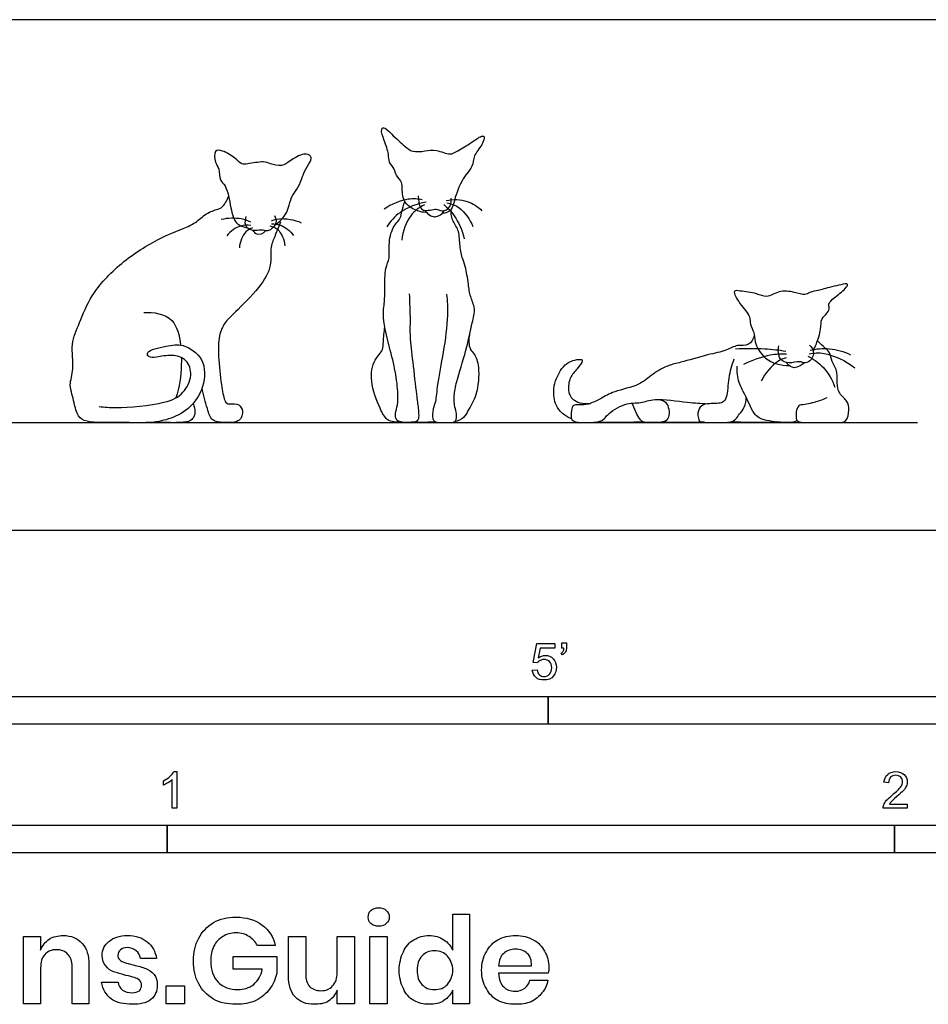
# Model space of a CAD drawing. Units: metres. Extents: x 0 to 3.09, y -0.65 to 0.7.
# Drawn here: x 0.8 to 2.05, y -0.65 to 0.7 of the extents above; entities that cross this region are included whole.
import ezdxf

# ---------------------------------------------------------------- set-up
doc = ezdxf.new("R2010")
doc.units = ezdxf.units.M
doc.header["$MEASUREMENT"] = 0
for name, color, linetype, true_color in [('AG-ANIMALS', 7, 'Continuous', 0x66ccff), ('AG-DETAILS', 7, 'Continuous', 0x66ffff), ('AG-DIAGRAM', 7, 'Continuous', 0xfecc66), ('N-SYMB', 7, 'Continuous', 0x800040), ('X-DIMENSIONS.GUIDE', 7, 'Continuous', 0x800080), ('X-VPRT', 6, 'Continuous', 0xff00ff)]:
    doc.layers.add(name, color=color, linetype=linetype, true_color=true_color)

msp = doc.modelspace()

# ---------------------------------------------------------------- linework, layer by layer
at = {"layer": 'AG-ANIMALS'}
for points, knots in [([(1.3554, 0.4371), (1.3517, 0.4373), (1.3443, 0.4386), (1.3244, 0.4486), (1.3229, 0.4693), (1.3234, 0.4787), (1.3142, 0.4879), (1.313, 0.4972), (1.3042, 0.5061), (1.305, 0.5178), (1.2987, 0.5355), (1.2931, 0.5506), (1.2982, 0.5558), (1.3093, 0.5437), (1.3263, 0.5283), (1.3368, 0.5197), (1.3547, 0.5216), (1.37, 0.5244), (1.3889, 0.515), (1.3999, 0.5225), (1.4179, 0.5324), (1.4307, 0.5425), (1.4375, 0.5423), (1.4328, 0.5286), (1.4207, 0.516), (1.4206, 0.4997), (1.4095, 0.4893), (1.3958, 0.4625), (1.3921, 0.4383), (1.3828, 0.4365), (1.3792, 0.4358)], [0, 0, 0, 0, 0.236892, 0.555212, 0.863863, 1.07839, 1.320302, 1.536005, 1.773191, 2.008253, 2.322192, 2.598318, 2.736739, 3.002199, 3.351949, 3.605302, 3.892879, 4.17743, 4.483829, 4.729109, 5.056451, 5.341917, 5.47737, 5.7165, 6.019248, 6.288394, 6.55613, 6.948325, 7.284985, 7.517307, 7.517307, 7.517307, 7.517307]), ([(1.1479, 0.4196), (1.1603, 0.4283), (1.1674, 0.4431), (1.1697, 0.4581), (1.1787, 0.4688), (1.1849, 0.4824), (1.1884, 0.4945), (1.1969, 0.5061), (1.199, 0.5157), (1.1867, 0.5192), (1.1685, 0.5086), (1.1582, 0.4996), (1.1414, 0.5039), (1.1326, 0.5081), (1.1107, 0.5037), (1.1022, 0.5028), (1.0931, 0.5128), (1.0774, 0.5223), (1.0637, 0.524), (1.0655, 0.505), (1.0721, 0.4978), (1.0714, 0.4806), (1.0819, 0.4749), (1.0872, 0.4431), (1.0924, 0.4215), (1.1048, 0.417), (1.1101, 0.4161)], [0, 0, 0, 0, 0.290461, 0.539081, 0.769867, 1.011606, 1.237539, 1.478226, 1.651072, 1.846186, 2.134529, 2.365716, 2.611912, 2.815604, 3.106977, 3.286434, 3.508094, 3.786241, 3.981985, 4.223449, 4.428976, 4.671758, 4.875284, 5.227205, 5.522616, 5.778274, 5.778274, 5.778274, 5.778274]), ([(0.9062, 0.1702), (0.9142, 0.1694), (0.9294, 0.1675), (0.9965, 0.1731), (1.0225, 0.1868), (1.0355, 0.2124), (1.0281, 0.2358), (1.0062, 0.2423), (0.9863, 0.2379), (0.9744, 0.237), (0.9699, 0.2474), (1.0003, 0.2535), (1.0216, 0.2576), (1.0529, 0.2367), (1.0521, 0.1963), (1.0308, 0.1656), (1.0022, 0.1518), (0.9737, 0.147), (0.9393, 0.1488), (0.8897, 0.1472), (0.8769, 0.1558), (0.8716, 0.1753), (0.8693, 0.1872), (0.8648, 0.2007), (0.8726, 0.2227), (0.8664, 0.2565), (0.8799, 0.2861), (0.8948, 0.3252), (0.9354, 0.3693), (0.9873, 0.4014), (1.021, 0.4147), (1.0391, 0.4223), (1.0524, 0.4362), (1.0695, 0.4416), (1.0757, 0.4439), (1.0823, 0.4529), (1.0843, 0.4593)], [0, 0, 0, 0, 0.298957, 0.792615, 1.124704, 1.433464, 1.714153, 1.991652, 2.271132, 2.469547, 2.615475, 2.928177, 3.225027, 3.569264, 3.938604, 4.304934, 4.642477, 4.962922, 5.332453, 5.756345, 5.981671, 6.246482, 6.462925, 6.682315, 6.970775, 7.323116, 7.666037, 8.056223, 8.52886, 9.010006, 9.372752, 9.636551, 9.903484, 10.154265, 10.312157, 10.552278, 10.552278, 10.552278, 10.552278]), ([(1.3327, 0.3253), (1.3333, 0.3134), (1.3342, 0.2893), (1.3332, 0.2662), (1.3377, 0.2315), (1.3423, 0.1877), (1.3451, 0.1689), (1.346, 0.1579), (1.3451, 0.1497), (1.3366, 0.1483), (1.3157, 0.1478), (1.3129, 0.158), (1.3162, 0.1698), (1.3181, 0.1844), (1.3146, 0.2158), (1.3071, 0.2468), (1.2948, 0.2919), (1.2993, 0.3141), (1.2989, 0.3316), (1.2991, 0.361), (1.3069, 0.374), (1.3035, 0.3992), (1.3121, 0.4209), (1.3219, 0.4284), (1.3226, 0.4412), (1.3267, 0.4523)], [0, 0, 0, 0, 0.434318, 0.781819, 1.212276, 1.698053, 2.012659, 2.248366, 2.434436, 2.675757, 2.967643, 3.179389, 3.429306, 3.707358, 4.10646, 4.531209, 5.022936, 5.360168, 5.665365, 6.050788, 6.33114, 6.689479, 7.033393, 7.283134, 7.572748, 7.572748, 7.572748, 7.572748]), ([(1.345, 0.4602), (1.3457, 0.4467), (1.3507, 0.4363), (1.3702, 0.4435), (1.3753, 0.4385), (1.3889, 0.4407), (1.3908, 0.4518), (1.3904, 0.4567)], [0, 0, 0, 0, 0.297658, 0.643514, 0.854843, 1.129795, 1.446902, 1.446902, 1.446902, 1.446902]), ([(1.3538, 0.4401), (1.3609, 0.4321), (1.3683, 0.4299), (1.3769, 0.4334), (1.381, 0.4398)], [0, 0, 0, 0, 0.4012938, 0.8161477, 0.8161477, 0.8161477, 0.8161477]), ([(1.3842, 0.3246), (1.3851, 0.3149), (1.3864, 0.2951), (1.3802, 0.2445), (1.371, 0.2028), (1.3697, 0.1771), (1.365, 0.1681), (1.3642, 0.1532), (1.367, 0.15), (1.3715, 0.1479), (1.3887, 0.1482), (1.3979, 0.1487), (1.3983, 0.1611), (1.395, 0.1693), (1.394, 0.1862), (1.3977, 0.2054), (1.4115, 0.2476), (1.4187, 0.284), (1.4246, 0.3045), (1.4162, 0.3215), (1.4142, 0.3382), (1.4104, 0.3632), (1.4053, 0.3748), (1.4016, 0.3938), (1.4019, 0.4134), (1.3906, 0.4264), (1.3903, 0.4369), (1.3905, 0.4418)], [0, 0, 0, 0, 0.381761, 0.885543, 1.358643, 1.702784, 1.931575, 2.19367, 2.32942, 2.498989, 2.785071, 2.982806, 3.206312, 3.422778, 3.702406, 4.016819, 4.489412, 4.9278, 5.243156, 5.535881, 5.832776, 6.183065, 6.437642, 6.744617, 7.055063, 7.338248, 7.610295, 7.610295, 7.610295, 7.610295]), ([(1.1556, 0.4237), (1.1531, 0.4178), (1.1489, 0.4057), (1.1408, 0.3897), (1.1448, 0.3629), (1.1272, 0.3329), (1.0941, 0.3006), (1.0785, 0.2859), (1.0702, 0.2671), (1.0698, 0.2387), (1.074, 0.2016), (1.0779, 0.1793), (1.0827, 0.1722), (1.0966, 0.1761), (1.1041, 0.1665), (1.1031, 0.1571), (1.1006, 0.1521), (1.0922, 0.1475), (1.0776, 0.1483), (1.0599, 0.1492), (1.0552, 0.1684), (1.0492, 0.1862), (1.0479, 0.1959)], [0, 0, 0, 0, 0.266699, 0.520199, 0.824315, 1.18314, 1.599097, 1.880182, 2.144337, 2.469324, 2.850272, 3.136496, 3.292108, 3.505728, 3.702146, 3.884213, 4.024315, 4.213299, 4.443745, 4.682073, 4.935253, 5.266321, 5.266321, 5.266321, 5.266321]), ([(1.1474, 0.433), (1.149, 0.4299), (1.1513, 0.4224), (1.1433, 0.4138), (1.138, 0.4111), (1.1292, 0.4138), (1.1218, 0.4113), (1.1076, 0.4146), (1.1064, 0.424), (1.1085, 0.4314)], [0, 0, 0, 0, 0.217715, 0.436788, 0.596818, 0.790521, 0.981637, 1.221569, 1.44066, 1.44066, 1.44066, 1.44066]), ([(1.1356, 0.4121), (1.1312, 0.4066), (1.1222, 0.406), (1.1194, 0.4105), (1.1182, 0.4125)], [0, 0, 0, 0, 0.2664062, 0.4875165, 0.4875165, 0.4875165, 0.4875165]), ([(1.888, 0.2472), (1.8897, 0.2502), (1.8929, 0.2562), (1.8998, 0.2764), (1.8981, 0.2912), (1.9082, 0.2981), (1.9111, 0.3062), (1.9084, 0.3117), (1.9174, 0.3205), (1.9319, 0.3307), (1.9379, 0.34), (1.9249, 0.3377), (1.9026, 0.332), (1.8957, 0.3297), (1.8833, 0.3278), (1.877, 0.3225), (1.8615, 0.3282), (1.8411, 0.3303), (1.8244, 0.3187), (1.8104, 0.3266), (1.7893, 0.3286), (1.7761, 0.3311), (1.7873, 0.31), (1.8029, 0.2949), (1.8004, 0.2832), (1.808, 0.2719), (1.8068, 0.2586), (1.8205, 0.2327), (1.8439, 0.2265), (1.8553, 0.2265)], [0, 0, 0, 0, 0.220788, 0.536196, 0.794919, 1.022521, 1.214553, 1.366985, 1.597959, 1.903072, 2.081243, 2.289894, 2.628455, 2.8235, 3.057239, 3.245235, 3.512772, 3.826463, 4.117625, 4.381746, 4.708306, 4.901915, 5.195146, 5.522728, 5.743747, 5.98467, 6.230821, 6.585464, 6.988015, 6.988015, 6.988015, 6.988015]), ([(0.9676, 0.2997), (0.981, 0.2997), (1.0088, 0.2979), (1.0169, 0.2681), (1.0184, 0.2547)], [0, 0, 0, 0, 0.3876303, 0.6770452, 0.6770452, 0.6770452, 0.6770452]), ([(1.3222, 0.1487), (1.3187, 0.1483), (1.3116, 0.1487), (1.301, 0.1514), (1.2915, 0.1687), (1.278, 0.2046), (1.283, 0.2342), (1.2977, 0.2477), (1.2966, 0.2593), (1.2986, 0.273), (1.299, 0.28)], [0, 0, 0, 0, 0.229769, 0.44993, 0.753173, 1.193992, 1.575341, 1.871655, 2.102749, 2.426646, 2.426646, 2.426646, 2.426646]), ([(1.4157, 0.2689), (1.4139, 0.2627), (1.415, 0.2484), (1.4234, 0.2429), (1.4299, 0.2232), (1.4267, 0.1858), (1.4137, 0.1656), (1.4073, 0.1518), (1.3937, 0.1487)], [0, 0, 0, 0, 0.346435, 0.583979, 0.928159, 1.408488, 1.805316, 2.139316, 2.139316, 2.139316, 2.139316]), ([(1.8073, 0.2682), (1.806, 0.2634), (1.8005, 0.2525), (1.7835, 0.2559), (1.7678, 0.2463), (1.7431, 0.2418), (1.7062, 0.2306), (1.6894, 0.2275), (1.6667, 0.2151), (1.6498, 0.1985), (1.6142, 0.1919), (1.5966, 0.1808), (1.5742, 0.1702), (1.5578, 0.1741), (1.5559, 0.1645), (1.5538, 0.1498), (1.5696, 0.148), (1.5923, 0.1479), (1.6016, 0.1529), (1.6049, 0.1598), (1.6293, 0.1762), (1.6512, 0.1742), (1.6706, 0.1827), (1.7161, 0.1753), (1.7338, 0.1746), (1.7431, 0.1739)], [0, 0, 0, 0, 0.265184, 0.530729, 0.816885, 1.168142, 1.593125, 1.882248, 2.219926, 2.558823, 2.962667, 3.284395, 3.623896, 3.879273, 4.070212, 4.312249, 4.559602, 4.87355, 5.114826, 5.302513, 5.663099, 5.982569, 6.293871, 6.75277, 7.117277, 7.117277, 7.117277, 7.117277]), ([(1.907, 0.1822), (1.9036, 0.1806), (1.897, 0.1777), (1.8773, 0.1723), (1.8673, 0.1727), (1.8645, 0.1624), (1.8647, 0.1519), (1.8672, 0.1491), (1.8811, 0.1476), (1.9148, 0.1487), (1.9355, 0.1473), (1.9377, 0.1657), (1.9362, 0.1781), (1.9229, 0.1876), (1.9206, 0.2031), (1.9218, 0.2217), (1.9127, 0.2312), (1.9123, 0.2466), (1.902, 0.2521), (1.8942, 0.2607)], [0, 0, 0, 0, 0.241548, 0.565479, 0.777687, 0.998019, 1.228733, 1.348409, 1.603384, 2.035143, 2.337162, 2.613755, 2.865961, 3.14163, 3.422248, 3.72612, 3.977229, 4.246186, 4.518787, 4.518787, 4.518787, 4.518787]), ([(1.883, 0.2547), (1.8855, 0.2524), (1.89, 0.2463), (1.8868, 0.2343), (1.8771, 0.2287), (1.8694, 0.2335), (1.855, 0.2284), (1.8405, 0.2341), (1.8396, 0.2479), (1.841, 0.2536)], [0, 0, 0, 0, 0.219936, 0.450961, 0.66279, 0.857074, 1.118093, 1.368714, 1.658534, 1.658534, 1.658534, 1.658534]), ([(1.0194, 0.2374), (1.0194, 0.2346), (1.0193, 0.213), (1.0168, 0.1973), (1.012, 0.1821)], [0.8010311, 0.8010311, 0.8010311, 0.8010311, 0.8627087, 1.2836088, 1.2836088, 1.2836088, 1.2836088]), ([(1.5559, 0.1534), (1.5419, 0.1593), (1.5319, 0.1729), (1.5309, 0.1955), (1.5349, 0.2089), (1.5463, 0.2321), (1.5687, 0.2363), (1.5721, 0.2326), (1.5629, 0.2209), (1.5531, 0.2108), (1.5501, 0.1913), (1.5582, 0.1763), (1.5746, 0.1733), (1.5821, 0.1745)], [1.55679, 1.55679, 1.55679, 1.55679, 1.917583, 2.235569, 2.497873, 2.847254, 3.158106, 3.272275, 3.524486, 3.797062, 4.093833, 4.365931, 4.697182, 4.697182, 4.697182, 4.697182]), ([(1.779, 0.2353), (1.7762, 0.2268), (1.7711, 0.2107), (1.7706, 0.1831), (1.7632, 0.1733), (1.7429, 0.175), (1.7318, 0.171), (1.7286, 0.1582), (1.7312, 0.151), (1.7336, 0.1486), (1.7463, 0.1483), (1.774, 0.1475), (1.7822, 0.1522), (1.7868, 0.1603), (1.7947, 0.1688), (1.7962, 0.1785), (1.7961, 0.1832)], [0, 0, 0, 0, 0.356071, 0.71045, 0.928916, 1.230498, 1.459422, 1.696893, 1.881703, 1.993549, 2.232945, 2.585655, 2.814105, 3.017552, 3.24986, 3.508389, 3.508389, 3.508389, 3.508389]), ([(1.8763, 0.2304), (1.8675, 0.2234), (1.8583, 0.2225), (1.8537, 0.2278), (1.852, 0.2305)], [0, 0, 0, 0, 0.3360954, 0.6398451, 0.6398451, 0.6398451, 0.6398451]), ([(1.8663, 0.1503), (1.8621, 0.1492), (1.8536, 0.1471), (1.8241, 0.1501), (1.8067, 0.1564), (1.7967, 0.1842), (1.7847, 0.2024), (1.7834, 0.2183), (1.7838, 0.2258)], [0, 0, 0, 0, 0.249986, 0.618977, 0.908849, 1.269535, 1.595833, 1.921824, 1.921824, 1.921824, 1.921824]), ([(1.677, 0.1799), (1.6808, 0.1787), (1.6895, 0.1761), (1.692, 0.1505), (1.6756, 0.1479), (1.6586, 0.1482), (1.6489, 0.1491), (1.6395, 0.1748)], [0, 0, 0, 0, 0.344673, 0.793691, 1.160008, 1.584003, 1.938723, 1.938723, 1.938723, 1.938723]), ([(1.0356, 0.1746), (1.0392, 0.165), (1.0373, 0.1569), (1.0326, 0.1495), (1.0172, 0.1477), (0.9967, 0.1481), (0.9868, 0.1485), (0.9818, 0.1488)], [0, 0, 0, 0, 0.233188, 0.43036, 0.696466, 1.01628, 1.286164, 1.286164, 1.286164, 1.286164]), ([(1.3413, 0.1493), (1.3442, 0.1488), (1.3498, 0.1486), (1.3611, 0.149), (1.3688, 0.1493)], [0, 0, 0, 0, 0.2120396, 0.4835497, 0.4835497, 0.4835497, 0.4835497]), ([(1.8383, 0.1489), (1.8326, 0.1485), (1.8219, 0.1479), (1.7944, 0.1482), (1.7747, 0.1491)], [0, 0, 0, 0, 0.2843194, 0.7063434, 0.7063434, 0.7063434, 0.7063434]), ([(1.6561, 0.1485), (1.6419, 0.1485), (1.6229, 0.1482), (1.5981, 0.148), (1.5875, 0.1485)], [0.7247027, 0.7247027, 0.7247027, 0.7247027, 1.0350075, 1.2834221, 1.2834221, 1.2834221, 1.2834221])]:
    msp.add_open_spline(points, degree=3, knots=knots, dxfattribs=at)
msp.add_open_spline([(1.7386, 0.1486), (1.716, 0.1482), (1.6988, 0.148), (1.679, 0.1487)], degree=3, dxfattribs=at)
at = {"layer": 'AG-DETAILS'}
for points, knots in [([(1.3507, 0.4544), (1.3444, 0.4556), (1.3312, 0.4574), (1.3079, 0.4487), (1.2984, 0.4416)], [0, 0, 0, 0, 0.3112936, 0.7333593, 0.7333593, 0.7333593, 0.7333593]), ([(1.3562, 0.4514), (1.3436, 0.4494), (1.3191, 0.4393), (1.3069, 0.425), (1.3018, 0.4174)], [0, 0, 0, 0, 0.4367967, 0.8064356, 0.8064356, 0.8064356, 0.8064356]), ([(1.3538, 0.4477), (1.3467, 0.444), (1.3324, 0.4347), (1.3234, 0.4111), (1.3225, 0.3992)], [0, 0, 0, 0, 0.3476743, 0.7693145, 0.7693145, 0.7693145, 0.7693145]), ([(1.3802, 0.448), (1.3856, 0.4435), (1.3959, 0.4337), (1.406, 0.4122), (1.4084, 0.4009)], [0, 0, 0, 0, 0.3238976, 0.7396075, 0.7396075, 0.7396075, 0.7396075]), ([(1.3836, 0.4534), (1.393, 0.4555), (1.4133, 0.455), (1.427, 0.4451), (1.4328, 0.4394)], [0, 0, 0, 0, 0.3788498, 0.7259514, 0.7259514, 0.7259514, 0.7259514]), ([(1.3843, 0.4504), (1.3904, 0.4491), (1.4029, 0.4455), (1.4166, 0.4277), (1.4201, 0.4177)], [0, 0, 0, 0, 0.3038692, 0.7015659, 0.7015659, 0.7015659, 0.7015659]), ([(1.115, 0.424), (1.1107, 0.4259), (1.1017, 0.4295), (1.083, 0.4296), (1.0742, 0.4274)], [0, 0, 0, 0, 0.2299863, 0.5483996, 0.5483996, 0.5483996, 0.5483996]), ([(1.1149, 0.419), (1.1102, 0.4197), (1.1, 0.4205), (1.0865, 0.4112), (1.0819, 0.4052)], [0, 0, 0, 0, 0.2311882, 0.5229873, 0.5229873, 0.5229873, 0.5229873]), ([(1.1432, 0.4256), (1.1467, 0.427), (1.154, 0.43), (1.1752, 0.4275), (1.1843, 0.423)], [0, 0, 0, 0, 0.2064767, 0.5434878, 0.5434878, 0.5434878, 0.5434878]), ([(1.1435, 0.4214), (1.1475, 0.4215), (1.156, 0.4214), (1.1693, 0.4118), (1.1738, 0.4055)], [0, 0, 0, 0, 0.21195, 0.5058642, 0.5058642, 0.5058642, 0.5058642]), ([(1.1174, 0.4158), (1.114, 0.4146), (1.1067, 0.412), (1.0995, 0.3965), (1.0992, 0.3887)], [0, 0, 0, 0, 0.1997343, 0.4952087, 0.4952087, 0.4952087, 0.4952087]), ([(1.1411, 0.4187), (1.145, 0.4178), (1.1536, 0.4156), (1.1612, 0.3994), (1.1616, 0.3913)], [0, 0, 0, 0, 0.2103031, 0.5114368, 0.5114368, 0.5114368, 0.5114368]), ([(1.8504, 0.246), (1.8409, 0.2475), (1.8216, 0.2497), (1.7948, 0.25), (1.7814, 0.2493)], [0, 0, 0, 0, 0.3703209, 0.8063616, 0.8063616, 0.8063616, 0.8063616]), ([(1.8826, 0.2428), (1.8895, 0.2438), (1.9037, 0.2459), (1.9337, 0.2336), (1.9453, 0.2234)], [0, 0, 0, 0, 0.3135893, 0.7817682, 0.7817682, 0.7817682, 0.7817682]), ([(1.8839, 0.2475), (1.8925, 0.2496), (1.9106, 0.2514), (1.9305, 0.2458), (1.9396, 0.2414)], [0, 0, 0, 0, 0.354777, 0.733287, 0.733287, 0.733287, 0.733287]), ([(1.8514, 0.2421), (1.8439, 0.2424), (1.8288, 0.242), (1.8039, 0.2341), (1.7926, 0.228)], [0, 0, 0, 0, 0.3266606, 0.7536, 0.7536, 0.7536, 0.7536]), ([(1.8511, 0.2372), (1.847, 0.2359), (1.8384, 0.2334), (1.8215, 0.2159), (1.8168, 0.2053)], [0, 0, 0, 0, 0.2479975, 0.6536701, 0.6536701, 0.6536701, 0.6536701]), ([(1.8808, 0.2395), (1.8888, 0.2355), (1.9038, 0.2251), (1.9147, 0.2066), (1.918, 0.1967)], [0, 0, 0, 0, 0.3553176, 0.7397247, 0.7397247, 0.7397247, 0.7397247])]:
    msp.add_open_spline(points, degree=3, knots=knots, dxfattribs=at)
at = {"layer": 'AG-DIAGRAM'}
msp.add_line((0.1621, 0.1482), (2.0315, 0.1482), dxfattribs=at)
at = {"layer": 'N-SYMB'}
for points in [[(1.5089, -0.1825), (1.5032, -0.1819), (1.508, -0.156), (1.533, -0.156), (1.533, -0.162), (1.5129, -0.162), (1.5101, -0.1755)], [(1.5424, -0.162), (1.5424, -0.1548), (1.549, -0.1548), (1.549, -0.1605)], [(1.5454, -0.162), (1.5424, -0.162)], [(1.5433, -0.1713), (1.5418, -0.1689)], [(1.502, -0.1924), (1.5086, -0.1918)], [(1.009, -0.332), (1.013, -0.332), (1.013, -0.3823)], [(0.9946, -0.3507), (0.9946, -0.3446)], [(1.013, -0.3823), (1.0069, -0.3823), (1.0069, -0.3431)], [(1.9919, -0.3473), (1.9855, -0.3467)], [(2.0175, -0.3766), (2.0175, -0.3823), (1.9846, -0.3823)], [(1.9931, -0.3766), (2.0175, -0.3766)]]:
    msp.add_lwpolyline(points, dxfattribs=at)
for points in [[(0.6096, -0.2667), (0.6096, -0.2286), (1.524, -0.2286), (1.524, -0.2667)], [(1.524, -0.2667), (1.524, -0.2286), (3.048, -0.2286), (3.048, -0.2667)], [(0.5, -0.4436), (0.5, -0.4055), (1, -0.4055), (1, -0.4436)], [(1, -0.4436), (1, -0.4055), (2, -0.4055), (2, -0.4436)], [(2, -0.4436), (2, -0.4055), (3, -0.4055), (3, -0.4436)]]:
    msp.add_lwpolyline(points, close=True, dxfattribs=at)
for points in [[(1.5445, -0.1665), (1.5451, -0.1653), (1.5454, -0.1638), (1.5454, -0.162)], [(1.549, -0.1605), (1.549, -0.1635), (1.5487, -0.1659), (1.5478, -0.1671)], [(1.5101, -0.1755), (1.5132, -0.1734), (1.5165, -0.1722), (1.5198, -0.1722)], [(1.5198, -0.1722), (1.524, -0.1722), (1.5276, -0.1737), (1.5306, -0.1767)], [(1.5418, -0.1689), (1.543, -0.1683), (1.5439, -0.1677), (1.5445, -0.1665)], [(1.5478, -0.1671), (1.5469, -0.1689), (1.5454, -0.1704), (1.5433, -0.1713)], [(1.5126, -0.1792), (1.511, -0.1801), (1.5098, -0.1813), (1.5089, -0.1825)], [(1.518, -0.1777), (1.5162, -0.1777), (1.5144, -0.1783), (1.5126, -0.1792)], [(1.5258, -0.1807), (1.5237, -0.1789), (1.5213, -0.1777), (1.518, -0.1777)], [(1.5288, -0.1891), (1.5288, -0.1855), (1.5276, -0.1828), (1.5258, -0.1807)], [(1.5258, -0.1978), (1.5276, -0.1957), (1.5288, -0.1927), (1.5288, -0.1891)], [(1.5306, -0.1767), (1.5336, -0.1798), (1.5351, -0.1837), (1.5351, -0.1885)], [(1.5351, -0.1885), (1.5351, -0.193), (1.5339, -0.1969), (1.5312, -0.2002)], [(1.5071, -0.2027), (1.5041, -0.1999), (1.5026, -0.1966), (1.502, -0.1924)], [(1.5183, -0.206), (1.5135, -0.206), (1.5098, -0.2051), (1.5071, -0.2027)], [(1.5086, -0.1918), (1.5089, -0.1951), (1.5101, -0.1972), (1.512, -0.199)], [(1.512, -0.199), (1.5135, -0.2005), (1.5156, -0.2014), (1.5183, -0.2014)], [(1.5183, -0.2014), (1.521, -0.2014), (1.5237, -0.2002), (1.5258, -0.1978)], [(1.5312, -0.2002), (1.5282, -0.2045), (1.5237, -0.206), (1.5183, -0.206)], [(1.0036, -0.3389), (1.006, -0.3365), (1.0078, -0.3344), (1.009, -0.332)], [(1.9855, -0.3467), (1.9861, -0.3419), (1.9877, -0.3383), (1.9907, -0.3359)], [(1.9907, -0.3359), (1.9934, -0.3335), (1.9973, -0.332), (2.0018, -0.332)], [(2.0018, -0.3371), (1.9988, -0.3371), (1.9964, -0.338), (1.9946, -0.3398)], [(2.0018, -0.332), (2.0066, -0.332), (2.0105, -0.3335), (2.0133, -0.3362)], [(2.0087, -0.3398), (2.0069, -0.338), (2.0045, -0.3371), (2.0018, -0.3371)], [(2.0133, -0.3362), (2.0163, -0.3389), (2.0175, -0.3422), (2.0175, -0.3461)], [(0.9946, -0.3446), (0.9979, -0.3431), (1.0009, -0.341), (1.0036, -0.3389)], [(1.0009, -0.3473), (0.9985, -0.3488), (0.9964, -0.3501), (0.9946, -0.3507)], [(1.0069, -0.3431), (1.0054, -0.3446), (1.0033, -0.3461), (1.0009, -0.3473)], [(1.9946, -0.3398), (1.9928, -0.3416), (1.9919, -0.344), (1.9919, -0.3473)], [(2.0084, -0.3534), (2.0102, -0.3507), (2.0111, -0.3482), (2.0111, -0.3458)], [(2.0111, -0.3458), (2.0111, -0.3434), (2.0102, -0.3413), (2.0087, -0.3398)], [(2.0163, -0.3519), (2.0154, -0.354), (2.0142, -0.3558), (2.0123, -0.3582)], [(2.0175, -0.3461), (2.0175, -0.3479), (2.0172, -0.3501), (2.0163, -0.3519)], [(1.9892, -0.3714), (1.9913, -0.3693), (1.9937, -0.3669), (1.9973, -0.3639)], [(1.9973, -0.3639), (2.0027, -0.3594), (2.0063, -0.3558), (2.0084, -0.3534)], [(2.0123, -0.3582), (2.0102, -0.3603), (2.0072, -0.363), (2.0027, -0.3669)], [(1.9846, -0.3823), (1.9843, -0.3811), (1.9846, -0.3796), (1.9852, -0.3781)], [(1.9852, -0.3781), (1.9861, -0.376), (1.9873, -0.3735), (1.9892, -0.3714)], [(1.9958, -0.3732), (1.9946, -0.3741), (1.9937, -0.3754), (1.9931, -0.3766)], [(2.0027, -0.3669), (1.9991, -0.3699), (1.9967, -0.372), (1.9958, -0.3732)]]:
    msp.add_open_spline(points, degree=3, dxfattribs=at)
at = {"layer": 'X-DIMENSIONS.GUIDE'}
for points in [[(1.3926, -0.5778), (1.3926, -0.5279), (1.4157, -0.5279), (1.4157, -0.6514), (1.3926, -0.6514), (1.3926, -0.6326)], [(0.8259, -0.6023), (0.8259, -0.6514), (0.8021, -0.6514), (0.8021, -0.559), (0.8259, -0.559), (0.8259, -0.5778)], [(1.1666, -0.6131), (1.1666, -0.559), (1.1905, -0.559), (1.1905, -0.6102)], [(1.2576, -0.559), (1.2576, -0.6514), (1.2338, -0.6514), (1.2338, -0.6326)], [(1.2338, -0.6081), (1.2338, -0.559), (1.2576, -0.559)], [(1.1486, -0.5713), (1.124, -0.5713)], [(0.9854, -0.5893), (0.9631, -0.5893)], [(1.1305, -0.6038), (1.0908, -0.6038), (1.0908, -0.5864), (1.1508, -0.5864), (1.1508, -0.6095)], [(0.8923, -0.598), (0.8923, -0.6514), (0.8692, -0.6514), (0.8692, -0.6001)], [(1.4554, -0.5994), (1.5009, -0.5994)], [(0.9096, -0.6218), (0.9327, -0.6218)], [(1.524, -0.6095), (1.4554, -0.6095)], [(1.4987, -0.6189), (1.5233, -0.6189)]]:
    msp.add_lwpolyline(points, dxfattribs=at)
for points in [[(1.3024, -0.559), (1.3024, -0.6514), (1.2785, -0.6514), (1.2785, -0.559)], [(1.0237, -0.6269), (1.0237, -0.6514), (0.9984, -0.6514), (0.9984, -0.6269)]]:
    msp.add_lwpolyline(points, close=True, dxfattribs=at)
for points in [[(1.2764, -0.5323), (1.2764, -0.5287), (1.2771, -0.5251), (1.28, -0.5229)], [(1.28, -0.5229), (1.2829, -0.5207), (1.2865, -0.5193), (1.2908, -0.5193)], [(1.2908, -0.5193), (1.2951, -0.5193), (1.2988, -0.5207), (1.3009, -0.5229)], [(1.3009, -0.5229), (1.3038, -0.5251), (1.3053, -0.5287), (1.3053, -0.5323)], [(1.0432, -0.5612), (1.0482, -0.5518), (1.0547, -0.5453), (1.0634, -0.5395)], [(1.0634, -0.5395), (1.0728, -0.5344), (1.0829, -0.5323), (1.0945, -0.5323)], [(1.0945, -0.5323), (1.1089, -0.5323), (1.1204, -0.5359), (1.1305, -0.5431)], [(1.28, -0.5409), (1.2771, -0.5388), (1.2764, -0.5359), (1.2764, -0.5323)], [(1.2908, -0.5446), (1.2865, -0.5446), (1.2829, -0.5438), (1.28, -0.5409)], [(1.3009, -0.5409), (1.2988, -0.5438), (1.2951, -0.5446), (1.2908, -0.5446)], [(1.3053, -0.5323), (1.3053, -0.5359), (1.3038, -0.5388), (1.3009, -0.5409)], [(1.0945, -0.5539), (1.088, -0.5539), (1.0815, -0.5554), (1.0764, -0.559)], [(1.1125, -0.559), (1.1074, -0.5554), (1.1017, -0.5539), (1.0945, -0.5539)], [(1.1305, -0.5431), (1.1399, -0.5496), (1.1457, -0.5597), (1.1486, -0.5713)], [(0.8259, -0.5778), (0.8281, -0.5713), (0.8324, -0.5662), (0.8374, -0.5626)], [(0.8374, -0.5626), (0.8432, -0.559), (0.8497, -0.5575), (0.8569, -0.5575)], [(0.8569, -0.5575), (0.8678, -0.5575), (0.8764, -0.5612), (0.8829, -0.5684)], [(0.8829, -0.5684), (0.8894, -0.5749), (0.8923, -0.585), (0.8923, -0.598)], [(0.9104, -0.585), (0.9104, -0.577), (0.914, -0.5705), (0.9197, -0.5655)], [(0.9197, -0.5655), (0.9262, -0.5604), (0.9342, -0.5575), (0.945, -0.5575)], [(0.945, -0.5575), (0.9566, -0.5575), (0.9659, -0.5604), (0.9724, -0.5662)], [(0.9724, -0.5662), (0.9797, -0.572), (0.9833, -0.5792), (0.9854, -0.5893)], [(1.036, -0.5922), (1.036, -0.5807), (1.0381, -0.5705), (1.0432, -0.5612)], [(1.0764, -0.559), (1.0713, -0.5619), (1.067, -0.5662), (1.0641, -0.572)], [(1.124, -0.5713), (1.1212, -0.5662), (1.1176, -0.5619), (1.1125, -0.559)], [(1.3247, -0.5799), (1.3276, -0.5727), (1.3327, -0.5669), (1.3392, -0.5633)], [(1.3392, -0.5633), (1.3457, -0.5597), (1.3522, -0.5575), (1.3601, -0.5575)], [(1.3601, -0.5575), (1.3681, -0.5575), (1.3746, -0.5597), (1.3803, -0.5633)], [(1.3803, -0.5633), (1.3861, -0.5669), (1.3897, -0.572), (1.3926, -0.5778)], [(1.4388, -0.5799), (1.4424, -0.5727), (1.4482, -0.5669), (1.4547, -0.5633)], [(1.4547, -0.5633), (1.4619, -0.5597), (1.4699, -0.5575), (1.4792, -0.5575)], [(1.4792, -0.5575), (1.4879, -0.5575), (1.4966, -0.5597), (1.5031, -0.5633)], [(1.5031, -0.5633), (1.5103, -0.5669), (1.5153, -0.5727), (1.5189, -0.5792)], [(0.8475, -0.577), (0.8411, -0.577), (0.8353, -0.5792), (0.8317, -0.5835)], [(0.8634, -0.5835), (0.8598, -0.5792), (0.854, -0.577), (0.8475, -0.577)], [(0.9356, -0.577), (0.9335, -0.5792), (0.932, -0.5814), (0.932, -0.585)], [(0.945, -0.5742), (0.9407, -0.5742), (0.9378, -0.5749), (0.9356, -0.577)], [(0.9573, -0.5785), (0.9537, -0.5756), (0.9501, -0.5742), (0.945, -0.5742)], [(0.9631, -0.5893), (0.9623, -0.5843), (0.9602, -0.5807), (0.9573, -0.5785)], [(1.0641, -0.572), (1.0612, -0.5778), (1.0598, -0.585), (1.0598, -0.5922)], [(1.319, -0.6052), (1.319, -0.5958), (1.3211, -0.5871), (1.3247, -0.5799)], [(1.3673, -0.5785), (1.3601, -0.5785), (1.3543, -0.5807), (1.35, -0.5857)], [(1.3854, -0.5857), (1.3811, -0.5807), (1.3746, -0.5785), (1.3673, -0.5785)], [(1.4323, -0.6052), (1.4323, -0.5958), (1.4345, -0.5871), (1.4388, -0.5799)], [(1.4626, -0.5821), (1.4583, -0.5857), (1.4561, -0.5915), (1.4554, -0.5994)], [(1.4792, -0.5763), (1.4727, -0.5763), (1.467, -0.5785), (1.4626, -0.5821)], [(1.4951, -0.5821), (1.4908, -0.5785), (1.485, -0.5763), (1.4792, -0.5763)], [(1.5009, -0.5994), (1.5009, -0.5915), (1.4995, -0.5857), (1.4951, -0.5821)], [(1.5189, -0.5792), (1.5226, -0.5857), (1.5247, -0.5929), (1.5247, -0.6016)], [(0.8317, -0.5835), (0.8273, -0.5879), (0.8259, -0.5944), (0.8259, -0.6023)], [(0.8692, -0.6001), (0.8692, -0.5929), (0.867, -0.5871), (0.8634, -0.5835)], [(0.9154, -0.5994), (0.9125, -0.5958), (0.9104, -0.5908), (0.9104, -0.585)], [(0.932, -0.585), (0.932, -0.5871), (0.9327, -0.5893), (0.9349, -0.5908)], [(0.9349, -0.5908), (0.9363, -0.5929), (0.9385, -0.5936), (0.9414, -0.5944)], [(0.9414, -0.5944), (0.9443, -0.5958), (0.9479, -0.5965), (0.953, -0.598)], [(1.0432, -0.624), (1.0381, -0.6146), (1.036, -0.6045), (1.036, -0.5922)], [(1.0598, -0.5922), (1.0598, -0.6052), (1.0634, -0.6146), (1.0699, -0.6218)], [(1.35, -0.5857), (1.3457, -0.59), (1.3435, -0.5973), (1.3435, -0.6052)], [(1.3926, -0.6052), (1.3926, -0.5973), (1.3897, -0.5908), (1.3854, -0.5857)], [(0.9262, -0.6074), (0.9219, -0.6059), (0.9183, -0.603), (0.9154, -0.5994)], [(0.9428, -0.6124), (0.9363, -0.6102), (0.9306, -0.6088), (0.9262, -0.6074)], [(0.953, -0.598), (0.9602, -0.5994), (0.9659, -0.6009), (0.9703, -0.603)], [(0.9703, -0.603), (0.9746, -0.6045), (0.9782, -0.6074), (0.9818, -0.611)], [(1.119, -0.6247), (1.1248, -0.6196), (1.1291, -0.6124), (1.1305, -0.6038)], [(1.2273, -0.6269), (1.2316, -0.6225), (1.2338, -0.616), (1.2338, -0.6081)], [(1.3247, -0.6305), (1.3211, -0.6232), (1.319, -0.6153), (1.319, -0.6052)], [(1.3435, -0.6052), (1.3435, -0.6139), (1.3457, -0.6204), (1.35, -0.6247)], [(1.3854, -0.6247), (1.3897, -0.6196), (1.3926, -0.6131), (1.3926, -0.6052)], [(1.4388, -0.6305), (1.4345, -0.6232), (1.4323, -0.6153), (1.4323, -0.6052)], [(1.5247, -0.6016), (1.5247, -0.6038), (1.5247, -0.6066), (1.524, -0.6095)], [(0.9234, -0.6449), (0.9161, -0.6391), (0.9111, -0.6319), (0.9096, -0.6218)], [(0.9327, -0.6218), (0.9327, -0.6261), (0.9349, -0.6297), (0.9385, -0.6326)], [(0.9551, -0.6153), (0.9522, -0.6146), (0.9479, -0.6131), (0.9428, -0.6124)], [(0.9616, -0.6189), (0.9602, -0.6175), (0.9573, -0.616), (0.9551, -0.6153)], [(0.9645, -0.6254), (0.9645, -0.6232), (0.9638, -0.6211), (0.9616, -0.6189)], [(0.9818, -0.611), (0.9847, -0.6146), (0.9862, -0.6196), (0.9862, -0.6261)], [(1.0699, -0.6218), (1.0764, -0.6283), (1.0858, -0.6319), (1.0973, -0.6319)], [(1.1508, -0.6095), (1.1486, -0.6175), (1.1457, -0.6247), (1.1407, -0.6312)], [(1.176, -0.642), (1.1695, -0.6355), (1.1666, -0.6254), (1.1666, -0.6131)], [(1.1905, -0.6102), (1.1905, -0.6175), (1.1919, -0.6232), (1.1955, -0.6276)], [(1.4554, -0.6095), (1.4561, -0.6182), (1.4583, -0.624), (1.4626, -0.6283)], [(1.4915, -0.6297), (1.4951, -0.6276), (1.4973, -0.624), (1.4987, -0.6189)], [(1.5233, -0.6189), (1.5226, -0.6254), (1.5197, -0.6312), (1.5153, -0.6362)], [(0.9385, -0.6326), (0.9421, -0.6348), (0.9465, -0.6362), (0.9522, -0.6362)], [(0.9522, -0.6362), (0.9558, -0.6362), (0.9594, -0.6355), (0.9616, -0.6334)], [(0.9616, -0.6334), (0.9638, -0.6312), (0.9645, -0.629), (0.9645, -0.6254)], [(0.9862, -0.6261), (0.9862, -0.6341), (0.9833, -0.6406), (0.9775, -0.6456)], [(1.0634, -0.6449), (1.0547, -0.6398), (1.0482, -0.6326), (1.0432, -0.624)], [(1.0973, -0.6319), (1.1053, -0.6319), (1.1125, -0.6297), (1.119, -0.6247)], [(1.1407, -0.6312), (1.1356, -0.6377), (1.1298, -0.6427), (1.1219, -0.6471)], [(1.1955, -0.6276), (1.1999, -0.6312), (1.2049, -0.6334), (1.2114, -0.6334)], [(1.2114, -0.6334), (1.2179, -0.6334), (1.2237, -0.6312), (1.2273, -0.6269)], [(1.2338, -0.6326), (1.2309, -0.6391), (1.2273, -0.6442), (1.2215, -0.6478)], [(1.3392, -0.6471), (1.3327, -0.6435), (1.3276, -0.6377), (1.3247, -0.6305)], [(1.35, -0.6247), (1.3543, -0.6297), (1.3601, -0.6319), (1.3673, -0.6319)], [(1.3673, -0.6319), (1.3746, -0.6319), (1.3811, -0.6297), (1.3854, -0.6247)], [(1.3926, -0.6326), (1.3897, -0.6384), (1.3861, -0.6435), (1.3803, -0.6471)], [(1.4547, -0.6471), (1.4482, -0.6435), (1.4424, -0.6377), (1.4388, -0.6305)], [(1.4626, -0.6283), (1.4662, -0.6319), (1.472, -0.6341), (1.4778, -0.6341)], [(1.4778, -0.6341), (1.4836, -0.6341), (1.4879, -0.6326), (1.4915, -0.6297)], [(1.5153, -0.6362), (1.5117, -0.6413), (1.5067, -0.6456), (1.5002, -0.6485)], [(0.9522, -0.6521), (0.94, -0.6521), (0.9306, -0.65), (0.9234, -0.6449)], [(0.9775, -0.6456), (0.971, -0.6507), (0.9623, -0.6521), (0.9522, -0.6521)], [(1.0945, -0.6521), (1.0829, -0.6521), (1.0728, -0.65), (1.0634, -0.6449)], [(1.1219, -0.6471), (1.1139, -0.6507), (1.1046, -0.6521), (1.0945, -0.6521)], [(1.202, -0.6521), (1.1912, -0.6521), (1.1825, -0.6492), (1.176, -0.642)], [(1.2215, -0.6478), (1.2157, -0.6514), (1.2092, -0.6521), (1.202, -0.6521)], [(1.3601, -0.6521), (1.3522, -0.6521), (1.3457, -0.6507), (1.3392, -0.6471)], [(1.3803, -0.6471), (1.3746, -0.6514), (1.3681, -0.6521), (1.3601, -0.6521)], [(1.4792, -0.6521), (1.4699, -0.6521), (1.4619, -0.6507), (1.4547, -0.6471)], [(1.5002, -0.6485), (1.4937, -0.6514), (1.4865, -0.6521), (1.4792, -0.6521)]]:
    msp.add_open_spline(points, degree=3, dxfattribs=at)
at = {"layer": 'X-VPRT'}
msp.add_lwpolyline([(0, 0.7023), (0, 0), (2.1604, 0), (2.1604, 0.7023)], close=True, dxfattribs=at)

doc.saveas('drawing.dxf')
